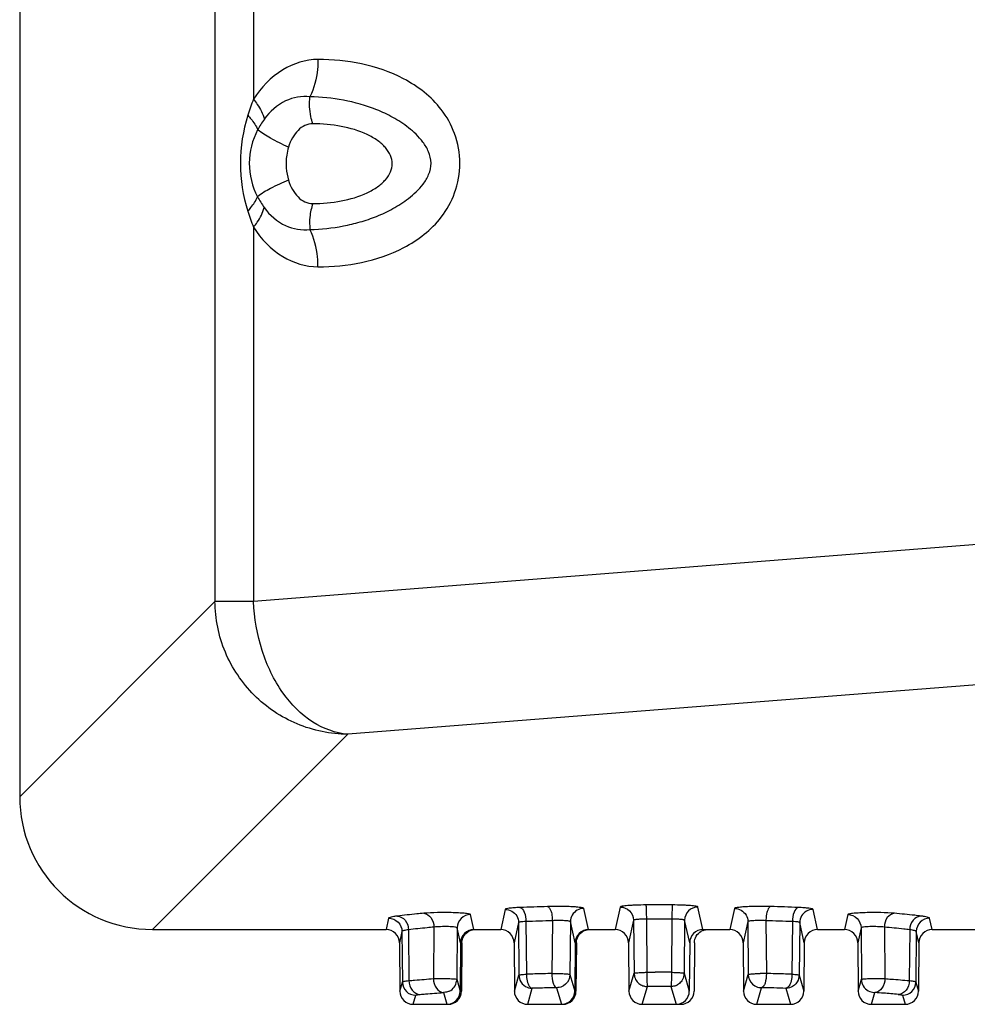
# Model space of a CAD drawing. Units: millimetres. Extents: x 0 to 2940, y 0 to 2079.
# Drawn here: x 2340 to 2411, y 808 to 882 of the extents above; entities that cross this region are included whole.
import ezdxf

# ---------------------------------------------------------------- set-up
doc = ezdxf.new("R2010")
doc.units = ezdxf.units.MM

msp = doc.modelspace()

# ---------------------------------------------------------------- linework, layer by layer
for p, q in [((2339.61, 1509.006), (2339.61, 823.945)), ((2354.27, 1090.605), (2354.27, 838.605)), ((2357.168, 1090.109), (2357.168, 876.31)), ((2357.168, 866.706), (2357.168, 838.605)), ((2452.858, 846.136), (2357.168, 838.605)), ((2354.27, 838.605), (2339.61, 823.945)), ((2357.168, 838.605), (2354.27, 838.605)), ((2459.929, 836.166), (2364.239, 828.635)), ((2364.239, 828.635), (2349.579, 813.976)), ((2376.055, 815.489), (2375.718, 813.976)), ((2379.494, 815.704), (2379.238, 815.698)), ((2382.301, 813.976), (2381.95, 815.554)), ((2384.694, 815.663), (2384.318, 813.976)), ((2390.901, 813.976), (2390.526, 815.663)), ((2393.27, 815.554), (2392.918, 813.976)), ((2395.982, 815.698), (2395.728, 815.704)), ((2399.501, 813.976), (2399.165, 815.489)), ((2367.306, 814.819), (2367.118, 813.976)), ((2373.701, 813.976), (2373.453, 815.09)), ((2385.694, 814.673), (2385.317, 812.981)), ((2385.694, 814.673), (2385.728, 810.684)), ((2386.651, 814.75), (2386.687, 810.761)), ((2388.569, 814.75), (2388.533, 810.761)), ((2389.526, 814.673), (2389.492, 810.684)), ((2389.903, 812.981), (2389.526, 814.673)), ((2401.766, 815.09), (2401.518, 813.976)), ((2408.101, 813.976), (2407.914, 814.819)), ((2349.579, 813.976), (2367.118, 813.976)), ((2368.796, 813.954), (2368.83, 810.135)), ((2370.702, 814.151), (2370.667, 810.285)), ((2372.454, 814.101), (2372.421, 810.235)), ((2372.703, 812.981), (2372.454, 814.101)), ((2373.701, 813.976), (2375.718, 813.976)), ((2377.055, 814.499), (2376.717, 812.981)), ((2377.055, 814.499), (2377.089, 810.549)), ((2377.61, 814.568), (2377.645, 810.618)), ((2379.594, 814.636), (2379.558, 810.67)), ((2380.95, 814.564), (2380.917, 810.598)), ((2381.303, 812.981), (2380.95, 814.564)), ((2382.301, 813.976), (2384.318, 813.976)), ((2390.901, 813.976), (2392.918, 813.976)), ((2394.269, 814.564), (2393.917, 812.981)), ((2394.269, 814.564), (2394.303, 810.598)), ((2395.626, 814.636), (2395.661, 810.67)), ((2397.61, 814.568), (2397.575, 810.618)), ((2398.165, 814.499), (2398.131, 810.549)), ((2398.503, 812.981), (2398.165, 814.499)), ((2399.501, 813.976), (2401.518, 813.976)), ((2402.766, 814.101), (2402.517, 812.981)), ((2402.766, 814.101), (2402.798, 810.235)), ((2404.518, 814.151), (2404.553, 810.285)), ((2406.424, 813.954), (2406.39, 810.135)), ((2408.101, 813.976), (2711.118, 813.976)), ((2368.306, 813.829), (2368.117, 812.981)), ((2368.306, 813.829), (2368.339, 810.028)), ((2406.914, 813.829), (2406.881, 810.028)), ((2407.103, 812.981), (2406.914, 813.829)), ((2368.117, 812.981), (2368.144, 809.352)), ((2372.703, 812.981), (2372.676, 809.352)), ((2372.795, 812.981), (2372.769, 809.353)), ((2376.717, 812.981), (2376.744, 809.352)), ((2381.303, 812.981), (2381.276, 809.352)), ((2381.395, 812.981), (2381.368, 809.353)), ((2385.317, 812.981), (2385.344, 809.352)), ((2389.903, 812.981), (2389.876, 809.352)), ((2390.265, 812.981), (2390.238, 809.353)), ((2393.917, 812.981), (2393.944, 809.352)), ((2398.503, 812.981), (2398.476, 809.352)), ((2402.517, 812.981), (2402.544, 809.352)), ((2407.103, 812.981), (2407.076, 809.352)), ((2376.744, 809.352), (2377.089, 810.549)), ((2377.089, 810.549), (2377.164, 810.179)), ((2380.917, 810.598), (2380.893, 810.392)), ((2380.917, 810.598), (2381.276, 809.352)), ((2385.344, 809.352), (2385.728, 810.684)), ((2385.728, 810.684), (2385.769, 810.41)), ((2389.492, 810.684), (2389.451, 810.41)), ((2389.492, 810.684), (2389.876, 809.352)), ((2393.944, 809.352), (2394.303, 810.598)), ((2394.303, 810.598), (2394.326, 810.392)), ((2398.131, 810.549), (2398.056, 810.179)), ((2398.131, 810.549), (2398.476, 809.352)), ((2368.144, 809.352), (2368.339, 810.028)), ((2372.421, 810.235), (2372.411, 810.098)), ((2372.421, 810.235), (2372.676, 809.352)), ((2377.743, 808.358), (2378.089, 809.558)), ((2378.051, 809.559), (2378.089, 809.558)), ((2380.006, 809.611), (2379.917, 809.607)), ((2379.917, 809.607), (2380.277, 808.358)), ((2386.343, 808.358), (2386.728, 809.693)), ((2386.669, 809.695), (2386.728, 809.693)), ((2388.551, 809.695), (2388.492, 809.693)), ((2388.492, 809.693), (2388.877, 808.358)), ((2394.943, 808.358), (2395.303, 809.607)), ((2395.214, 809.611), (2395.303, 809.607)), ((2397.168, 809.559), (2397.131, 809.558)), ((2397.131, 809.558), (2397.477, 808.358)), ((2402.544, 809.352), (2402.798, 810.235)), ((2402.798, 810.235), (2402.809, 810.098)), ((2406.881, 810.028), (2407.076, 809.352)), ((2369.143, 808.358), (2369.339, 809.038)), ((2371.586, 809.258), (2371.421, 809.244)), ((2371.421, 809.244), (2371.677, 808.358)), ((2403.543, 808.358), (2403.798, 809.244)), ((2403.634, 809.258), (2403.798, 809.244)), ((2405.881, 809.038), (2406.077, 808.358)), ((2369.143, 808.358), (2371.677, 808.358)), ((2377.743, 808.358), (2380.277, 808.358)), ((2386.343, 808.358), (2389.239, 808.358)), ((2394.943, 808.358), (2397.477, 808.358)), ((2403.543, 808.358), (2406.077, 808.358))]:
    msp.add_line(p, q)
for centre, radius, start, end in [((2369.25, 871.223), 13.11, 157.16806, 162.76861), ((2363.32, 870.964), 6.593, 144.17709, 152.46112), ((2363.319, 872.051), 6.608, 207.59906, 215.90165), ((2369.24, 871.808), 13.106, 197.30784, 202.91021), ((2386.192, 582.972), 232.829, 91.71165, 92.22193), ((2379.951, 791.619), 24.089, 88.13886, 91.08847), ((2387.61, 516.68), 299.139, 89.80813, 90.19187), ((2395.224, 793.347), 22.36, 90.75252, 91.88476), ((2395.268, 790.527), 25.181, 89.86843, 90.76845), ((2395.274, 791.001), 24.706, 88.94613, 89.87793), ((2389.193, 587.791), 228.008, 87.77267, 88.29375), ((2387.61, 528.347), 286.405, 89.80813, 90.19187), ((2386.253, 591.82), 222.916, 91.71165, 92.22194), ((2389.126, 596.437), 218.296, 87.77266, 88.29375), ((2391.263, 812.974), 1, 110.3062, 119.73237), ((2386.007, 537.151), 273.594, 91.48198, 91.75142), ((2386.454, 520.198), 290.553, 91.35985, 91.48353), ((2387.61, 447.768), 362.994, 89.85428, 90.04635), ((2395.427, 796.24), 14.432, 89.06942, 90.94161), ((2388.774, 520.531), 290.22, 88.50868, 88.6402), ((2389.223, 537.492), 273.254, 88.24847, 88.51008), ((2369.339, 810.038), 1, 180.52682, 269.99157), ((2371.422, 810.244), 0.999, 295.75745, 351.58829), ((2385.918, 550.469), 259.207, 91.59392, 91.73085), ((2386.372, 533.973), 275.709, 91.34157, 91.59284), ((2386.728, 810.699), 1.005, 239.97959, 249.84127), ((2387.61, 458.513), 351.181, 89.85608, 90.14392), ((2388.492, 810.699), 1.005, 290.1469, 299.99813), ((2388.916, 536.845), 272.836, 88.27467, 88.65868), ((2403.798, 810.244), 1, 188.42105, 247.68735), ((2405.881, 810.038), 1, 270.00843, 359.47318), ((2403.801, 810.253), 1.009, 247.7392, 260.46802), ((2397.377, 717.581), 91.887, 85.57635, 85.99254), ((2398.849, 736.514), 72.898, 84.72301, 85.58254)]:
    msp.add_arc(centre, radius, start, end)
for centre, major_axis, ratio, start_param, end_param in [((2349.641, 824.006), (7.115, 7.115), 0.993863, -3.923913, -2.359272), ((2369.144, 809.36), (0.278, 0.963), 0.99798, 1.859435, 3.421811), ((2371.676, 809.36), (-0.278, 0.963), 0.99798, -3.421811, -1.859435), ((2371.769, 809.361), (-0.218, 0.979), 0.996765, 9.206555, 10.768625), ((2377.744, 809.36), (0.278, 0.963), 0.99798, 8.14262, 9.704996), ((2380.276, 809.36), (-0.278, 0.963), 0.99798, -3.421811, -1.859435), ((2380.368, 809.361), (-0.218, 0.979), 0.996765, 9.206555, 10.768625), ((2386.344, 809.36), (0.278, 0.963), 0.99798, 8.14262, 9.704996), ((2388.876, 809.36), (-0.278, 0.963), 0.99798, -3.421811, -1.859435), ((2389.238, 809.361), (-0.218, 0.979), 0.996765, 9.206555, 10.768625), ((2394.944, 809.36), (0.278, 0.963), 0.99798, 8.14262, 9.704996), ((2397.476, 809.36), (-0.278, 0.963), 0.99798, -3.421811, -1.859435), ((2403.544, 809.36), (0.278, 0.963), 0.99798, 8.14262, 9.704996), ((2406.076, 809.36), (-0.278, 0.963), 0.99798, -3.421811, -1.859435)]:
    msp.add_ellipse(centre, major_axis=major_axis, ratio=ratio, start_param=start_param, end_param=end_param)
for points, knots in [([(2362, 879.298), (2361.083, 879.296), (2359.11, 878.672), (2357.722, 877.188), (2357.168, 876.31)], [0, 0, 0, 0, 0.468926, 1, 1, 1, 1]), ([(2362, 879.298), (2362, 879.052), (2361.951, 878.096), (2361.704, 877.145), (2361.398, 876.503)], [0, 0, 0, 0, 0.257552, 1, 1, 1, 1]), ([(2362.002, 863.728), (2363.095, 863.726), (2365.316, 863.95), (2368.597, 865.032), (2371.084, 866.938), (2372.394, 869.298), (2372.782, 871.508), (2372.39, 873.717), (2371.077, 876.076), (2368.593, 877.984), (2365.314, 879.076), (2363.093, 879.3), (2362, 879.298)], [0, 0, 0, 0, 0.112215, 0.227232, 0.351618, 0.422608, 0.499967, 0.57731, 0.648286, 0.772727, 0.887782, 1, 1, 1, 1]), ([(2357.168, 876.31), (2357.266, 876.185), (2357.6, 875.73), (2357.87, 875.217), (2357.973, 874.823)], [0, 0, 0, 0, 0.280536, 1, 1, 1, 1]), ([(2361.398, 876.503), (2360.782, 876.572), (2359.406, 876.319), (2358.382, 875.389), (2357.973, 874.823)], [0, 0, 0, 0, 0.47052, 1, 1, 1, 1]), ([(2361.61, 874.476), (2361.554, 874.651), (2361.38, 875.311), (2361.343, 876.008), (2361.398, 876.503)], [0, 0, 0, 0, 0.270124, 1, 1, 1, 1]), ([(2361.397, 866.532), (2362.239, 866.554), (2363.51, 866.687), (2365.172, 867.079), (2366.418, 867.502), (2367.648, 868.081), (2368.635, 868.716), (2369.383, 869.353), (2369.917, 869.934), (2370.36, 870.647), (2370.554, 871.516), (2370.346, 872.38), (2369.909, 873.093), (2369.384, 873.681), (2368.644, 874.326), (2367.66, 874.966), (2366.039, 875.724), (2363.948, 876.309), (2362.241, 876.483), (2361.398, 876.503)], [0, 0, 0, 0, 0.113564, 0.171344, 0.230181, 0.290766, 0.354323, 0.387858, 0.423043, 0.460401, 0.499982, 0.539534, 0.576856, 0.611998, 0.645483, 0.708999, 0.769645, 0.886287, 1, 1, 1, 1]), ([(2356.729, 875.106), (2356.369, 873.948), (2356.001, 871.508), (2356.367, 869.067), (2356.727, 867.909)], [0, 0, 0, 0, 0.500094, 1, 1, 1, 1]), ([(2356.729, 875.106), (2356.814, 875.016), (2357.105, 874.684), (2357.355, 874.308), (2357.473, 874.012)], [0, 0, 0, 0, 0.280357, 1, 1, 1, 1]), ([(2357.473, 874.012), (2357.071, 873.25), (2356.619, 871.505), (2357.059, 869.753), (2357.463, 868.99)], [0, 0, 0, 0, 0.499575, 1, 1, 1, 1]), ([(2359.791, 872.722), (2359.326, 872.915), (2358.528, 873.307), (2357.786, 873.793), (2357.473, 874.012)], [0, 0, 0, 0, 0.568341, 1, 1, 1, 1]), ([(2361.61, 874.476), (2361.408, 874.476), (2360.991, 874.377), (2360.465, 873.982), (2360.052, 873.414), (2359.864, 872.963), (2359.791, 872.722)], [0, 0, 0, 0, 0.225061, 0.460382, 0.71867, 1, 1, 1, 1]), ([(2361.61, 868.476), (2362.326, 868.476), (2363.724, 868.6), (2365.373, 869.084), (2366.464, 869.7), (2367.076, 870.224), (2367.475, 870.822), (2367.621, 871.476), (2367.473, 872.129), (2367.074, 872.726), (2366.463, 873.251), (2365.373, 873.868), (2363.724, 874.351), (2362.326, 874.476), (2361.61, 874.476)], [0, 0, 0, 0, 0.148879, 0.290381, 0.353036, 0.40833, 0.45649, 0.500049, 0.543608, 0.591769, 0.647025, 0.709619, 0.851121, 1, 1, 1, 1]), ([(2359.791, 872.722), (2359.729, 872.52), (2359.545, 871.702), (2359.608, 870.829), (2359.791, 870.229)], [0, 0, 0, 0, 0.251379, 1, 1, 1, 1]), ([(2359.791, 870.229), (2359.33, 870.037), (2358.521, 869.689), (2357.759, 869.232), (2357.463, 868.99)], [0, 0, 0, 0, 0.56584, 1, 1, 1, 1]), ([(2359.791, 870.229), (2359.864, 869.988), (2360.052, 869.537), (2360.465, 868.969), (2360.991, 868.574), (2361.408, 868.476), (2361.61, 868.476)], [0, 0, 0, 0, 0.28133, 0.539618, 0.774939, 1, 1, 1, 1]), ([(2356.727, 867.909), (2356.811, 867.998), (2357.098, 868.327), (2357.344, 868.698), (2357.463, 868.99)], [0, 0, 0, 0, 0.279662, 1, 1, 1, 1]), ([(2357.168, 866.706), (2357.265, 866.829), (2357.595, 867.28), (2357.862, 867.787), (2357.966, 868.176)], [0, 0, 0, 0, 0.279896, 1, 1, 1, 1]), ([(2357.966, 868.176), (2358.375, 867.61), (2359.405, 866.684), (2360.785, 866.454), (2361.397, 866.532)], [0, 0, 0, 0, 0.530699, 1, 1, 1, 1]), ([(2361.61, 868.476), (2361.506, 868.147), (2361.357, 867.503), (2361.363, 866.841), (2361.397, 866.532)], [0, 0, 0, 0, 0.525796, 1, 1, 1, 1]), ([(2357.168, 866.706), (2357.723, 865.83), (2359.115, 864.352), (2361.086, 863.73), (2362.002, 863.728)], [0, 0, 0, 0, 0.530839, 1, 1, 1, 1]), ([(2362.002, 863.728), (2362.003, 863.976), (2361.954, 864.935), (2361.705, 865.888), (2361.397, 866.532)], [0, 0, 0, 0, 0.257606, 1, 1, 1, 1]), ([(2364.239, 828.635), (2362.946, 828.643), (2360.333, 829.175), (2357.032, 831.397), (2354.81, 834.698), (2354.278, 837.311), (2354.27, 838.605)], [0, 0, 0, 0, 0.249826, 0.500001, 0.750177, 1, 1, 1, 1]), ([(2364.239, 828.635), (2363.317, 828.707), (2361.381, 829.433), (2359.145, 831.75), (2357.632, 834.93), (2357.217, 837.356), (2357.168, 838.605)], [0, 0, 0, 0, 0.210191, 0.448317, 0.715875, 1, 1, 1, 1]), ([(2377.165, 815.626), (2377.015, 815.621), (2376.747, 815.607), (2376.407, 815.577), (2376.189, 815.546), (2376.09, 815.517), (2376.057, 815.499), (2376.055, 815.489)], [0, 0, 0, 0, 0.399867, 0.71243, 0.915427, 0.971924, 1, 1, 1, 1]), ([(2376.055, 815.489), (2376.227, 815.488), (2376.575, 815.397), (2376.832, 815.142), (2376.918, 814.994)], [0, 0, 0, 0, 0.500229, 1, 1, 1, 1]), ([(2377.165, 815.626), (2377.317, 815.602), (2377.565, 815.188), (2377.609, 814.812), (2377.61, 814.568)], [0, 0, 0, 0, 0.386355, 1, 1, 1, 1]), ([(2379.238, 815.698), (2379.318, 815.681), (2379.466, 815.478), (2379.519, 815.275), (2379.545, 815.141)], [0, 0, 0, 0, 0.374043, 1, 1, 1, 1]), ([(2381.95, 815.554), (2381.948, 815.565), (2381.912, 815.584), (2381.848, 815.602), (2381.74, 815.622), (2381.53, 815.65), (2381.189, 815.677), (2380.897, 815.69), (2380.733, 815.695)], [0, 0, 0, 0, 0.027625, 0.084311, 0.171761, 0.288831, 0.602416, 1, 1, 1, 1]), ([(2381.95, 815.554), (2381.779, 815.553), (2381.43, 815.462), (2381.174, 815.207), (2381.087, 815.059)], [0, 0, 0, 0, 0.500229, 1, 1, 1, 1]), ([(2386.608, 815.817), (2386.365, 815.816), (2386.011, 815.81), (2385.563, 815.791), (2385.278, 815.772), (2385.046, 815.75), (2384.865, 815.726), (2384.762, 815.702), (2384.698, 815.68), (2384.694, 815.663)], [0, 0, 0, 0, 0.378439, 0.54862, 0.697867, 0.820955, 0.913736, 0.973396, 1, 1, 1, 1]), ([(2384.694, 815.663), (2384.948, 815.663), (2385.475, 815.452), (2385.691, 814.927), (2385.694, 814.673)], [0, 0, 0, 0, 0.500514, 1, 1, 1, 1]), ([(2386.608, 815.817), (2386.625, 815.786), (2386.622, 815.664), (2386.645, 815.442), (2386.647, 815.119), (2386.651, 814.879), (2386.651, 814.75)], [0, 0, 0, 0, 0.099468, 0.323541, 0.640088, 1, 1, 1, 1]), ([(2388.612, 815.817), (2388.595, 815.786), (2388.598, 815.664), (2388.575, 815.442), (2388.573, 815.119), (2388.569, 814.879), (2388.569, 814.75)], [0, 0, 0, 0, 0.099468, 0.323541, 0.640088, 1, 1, 1, 1]), ([(2390.526, 815.663), (2390.522, 815.68), (2390.458, 815.702), (2390.355, 815.726), (2390.174, 815.75), (2389.942, 815.772), (2389.657, 815.791), (2389.209, 815.81), (2388.855, 815.816), (2388.612, 815.817)], [0, 0, 0, 0, 0.026579, 0.086231, 0.17906, 0.302197, 0.451399, 0.621475, 1, 1, 1, 1]), ([(2390.526, 815.663), (2390.272, 815.663), (2389.744, 815.452), (2389.528, 814.927), (2389.526, 814.673)], [0, 0, 0, 0, 0.500514, 1, 1, 1, 1]), ([(2394.489, 815.695), (2394.325, 815.69), (2394.033, 815.677), (2393.692, 815.65), (2393.481, 815.622), (2393.373, 815.602), (2393.308, 815.584), (2393.272, 815.565), (2393.27, 815.554)], [0, 0, 0, 0, 0.397234, 0.710735, 0.827887, 0.915486, 0.972288, 1, 1, 1, 1]), ([(2393.27, 815.554), (2393.441, 815.553), (2393.79, 815.462), (2394.046, 815.207), (2394.132, 815.059)], [0, 0, 0, 0, 0.500229, 1, 1, 1, 1]), ([(2395.982, 815.698), (2395.902, 815.681), (2395.754, 815.478), (2395.701, 815.275), (2395.674, 815.141)], [0, 0, 0, 0, 0.374043, 1, 1, 1, 1]), ([(2398.054, 815.626), (2397.903, 815.602), (2397.654, 815.188), (2397.611, 814.812), (2397.61, 814.568)], [0, 0, 0, 0, 0.386355, 1, 1, 1, 1]), ([(2399.165, 815.489), (2399.162, 815.499), (2399.13, 815.517), (2399.031, 815.546), (2398.813, 815.577), (2398.473, 815.607), (2398.204, 815.621), (2398.054, 815.626)], [0, 0, 0, 0, 0.028059, 0.084548, 0.287567, 0.60006, 1, 1, 1, 1]), ([(2399.165, 815.489), (2398.993, 815.488), (2398.644, 815.397), (2398.388, 815.142), (2398.302, 814.994)], [0, 0, 0, 0, 0.500229, 1, 1, 1, 1]), ([(2367.959, 814.985), (2367.868, 814.974), (2367.709, 814.953), (2367.503, 814.913), (2367.38, 814.878), (2367.311, 814.84), (2367.306, 814.819)], [0, 0, 0, 0, 0.404778, 0.707172, 0.903507, 1, 1, 1, 1]), ([(2367.306, 814.819), (2367.56, 814.819), (2368.088, 814.608), (2368.304, 814.083), (2368.306, 813.829)], [0, 0, 0, 0, 0.500514, 1, 1, 1, 1]), ([(2369.95, 815.191), (2369.773, 815.175), (2369.109, 815.114), (2368.445, 815.044), (2367.959, 814.985)], [0, 0, 0, 0, 0.266854, 1, 1, 1, 1]), ([(2367.959, 814.985), (2368.182, 814.974), (2368.645, 814.698), (2368.794, 814.206), (2368.796, 813.954)], [0, 0, 0, 0, 0.470495, 1, 1, 1, 1]), ([(2373.453, 815.09), (2373.451, 815.102), (2373.411, 815.122), (2373.342, 815.141), (2373.226, 815.162), (2372.999, 815.19), (2372.633, 815.217), (2372.124, 815.238), (2371.554, 815.247), (2370.823, 815.24), (2370.286, 815.221), (2369.95, 815.191)], [0, 0, 0, 0, 0.01029, 0.03172, 0.064851, 0.10918, 0.227561, 0.376685, 0.543333, 0.712617, 1, 1, 1, 1]), ([(2369.95, 815.191), (2370.157, 815.177), (2370.582, 814.871), (2370.7, 814.4), (2370.702, 814.151)], [0, 0, 0, 0, 0.453554, 1, 1, 1, 1]), ([(2373.453, 815.09), (2373.2, 815.09), (2372.672, 814.88), (2372.456, 814.354), (2372.454, 814.101)], [0, 0, 0, 0, 0.500514, 1, 1, 1, 1]), ([(2379.545, 815.141), (2379.553, 815.101), (2379.582, 814.934), (2379.594, 814.764), (2379.594, 814.636)], [0, 0, 0, 0, 0.241255, 1, 1, 1, 1]), ([(2386.651, 814.75), (2386.529, 814.751), (2386.305, 814.749), (2386.04, 814.736), (2385.869, 814.72), (2385.779, 814.707), (2385.727, 814.695), (2385.695, 814.682), (2385.694, 814.673)], [0, 0, 0, 0, 0.377985, 0.697002, 0.819974, 0.912742, 0.972593, 1, 1, 1, 1]), ([(2389.526, 814.673), (2389.524, 814.682), (2389.493, 814.695), (2389.441, 814.707), (2389.35, 814.72), (2389.18, 814.736), (2388.915, 814.749), (2388.691, 814.751), (2388.569, 814.75)], [0, 0, 0, 0, 0.027382, 0.087224, 0.180041, 0.303062, 0.62193, 1, 1, 1, 1]), ([(2395.674, 815.141), (2395.666, 815.101), (2395.638, 814.934), (2395.626, 814.764), (2395.626, 814.636)], [0, 0, 0, 0, 0.241255, 1, 1, 1, 1]), ([(2405.269, 815.191), (2404.935, 815.221), (2404.4, 815.24), (2403.669, 815.247), (2403.1, 815.238), (2402.59, 815.217), (2402.223, 815.19), (2401.996, 815.162), (2401.878, 815.141), (2401.809, 815.122), (2401.769, 815.102), (2401.766, 815.09)], [0, 0, 0, 0, 0.286425, 0.45549, 0.622149, 0.771506, 0.890254, 0.934775, 0.96809, 0.989643, 1, 1, 1, 1]), ([(2401.766, 815.09), (2402.02, 815.09), (2402.548, 814.88), (2402.764, 814.354), (2402.766, 814.101)], [0, 0, 0, 0, 0.500514, 1, 1, 1, 1]), ([(2405.269, 815.191), (2405.063, 815.177), (2404.637, 814.871), (2404.519, 814.4), (2404.518, 814.151)], [0, 0, 0, 0, 0.453554, 1, 1, 1, 1]), ([(2407.26, 814.985), (2407.106, 815.004), (2406.443, 815.08), (2405.779, 815.145), (2405.269, 815.191)], [0, 0, 0, 0, 0.232855, 1, 1, 1, 1]), ([(2407.26, 814.985), (2407.037, 814.974), (2406.575, 814.698), (2406.426, 814.206), (2406.424, 813.954)], [0, 0, 0, 0, 0.470495, 1, 1, 1, 1]), ([(2407.914, 814.819), (2407.66, 814.819), (2407.132, 814.608), (2406.916, 814.083), (2406.914, 813.829)], [0, 0, 0, 0, 0.500514, 1, 1, 1, 1]), ([(2407.914, 814.819), (2407.909, 814.84), (2407.84, 814.878), (2407.717, 814.913), (2407.511, 814.953), (2407.352, 814.974), (2407.26, 814.985)], [0, 0, 0, 0, 0.096493, 0.292828, 0.595222, 1, 1, 1, 1]), ([(2368.117, 812.981), (2368.115, 813.235), (2367.902, 813.763), (2367.372, 813.976), (2367.118, 813.976)], [0, 0, 0, 0, 0.50007, 1, 1, 1, 1]), ([(2368.796, 813.954), (2368.727, 813.946), (2368.608, 813.93), (2368.453, 813.901), (2368.361, 813.874), (2368.309, 813.846), (2368.306, 813.829)], [0, 0, 0, 0, 0.40459, 0.706861, 0.903193, 1, 1, 1, 1]), ([(2370.702, 814.151), (2370.532, 814.136), (2369.896, 814.077), (2369.261, 814.01), (2368.796, 813.954)], [0, 0, 0, 0, 0.266854, 1, 1, 1, 1]), ([(2372.454, 814.101), (2372.45, 814.12), (2372.368, 814.138), (2372.252, 814.162), (2372.041, 814.179), (2371.691, 814.195), (2371.235, 814.192), (2370.87, 814.172), (2370.702, 814.151)], [0, 0, 0, 0, 0.032726, 0.110422, 0.228701, 0.377573, 0.712866, 1, 1, 1, 1]), ([(2373.701, 813.976), (2373.447, 813.976), (2372.918, 813.763), (2372.704, 813.235), (2372.703, 812.981)], [0, 0, 0, 0, 0.49993, 1, 1, 1, 1]), ([(2372.795, 812.981), (2372.797, 813.235), (2373.011, 813.763), (2373.54, 813.976), (2373.794, 813.976)], [0, 0, 0, 0, 0.50007, 1, 1, 1, 1]), ([(2376.717, 812.981), (2376.715, 813.235), (2376.502, 813.763), (2375.972, 813.976), (2375.718, 813.976)], [0, 0, 0, 0, 0.50007, 1, 1, 1, 1]), ([(2377.61, 814.568), (2377.535, 814.565), (2377.403, 814.559), (2377.224, 814.546), (2377.127, 814.526), (2377.058, 814.514), (2377.055, 814.499)], [0, 0, 0, 0, 0.400051, 0.712774, 0.916019, 1, 1, 1, 1]), ([(2380.95, 814.564), (2380.948, 814.577), (2380.896, 814.592), (2380.817, 814.609), (2380.676, 814.624), (2380.424, 814.641), (2380.056, 814.648), (2379.751, 814.643), (2379.594, 814.636)], [0, 0, 0, 0, 0.028544, 0.094514, 0.196505, 0.329129, 0.655089, 1, 1, 1, 1]), ([(2382.301, 813.976), (2382.047, 813.976), (2381.518, 813.763), (2381.304, 813.235), (2381.303, 812.981)], [0, 0, 0, 0, 0.49993, 1, 1, 1, 1]), ([(2381.395, 812.981), (2381.397, 813.235), (2381.61, 813.763), (2382.139, 813.976), (2382.393, 813.976)], [0, 0, 0, 0, 0.50007, 1, 1, 1, 1]), ([(2385.317, 812.981), (2385.315, 813.235), (2385.102, 813.763), (2384.572, 813.976), (2384.318, 813.976)], [0, 0, 0, 0, 0.50007, 1, 1, 1, 1]), ([(2390.901, 813.976), (2390.647, 813.976), (2390.118, 813.763), (2389.904, 813.235), (2389.903, 812.981)], [0, 0, 0, 0, 0.49993, 1, 1, 1, 1]), ([(2393.917, 812.981), (2393.915, 813.235), (2393.702, 813.763), (2393.172, 813.976), (2392.918, 813.976)], [0, 0, 0, 0, 0.50007, 1, 1, 1, 1]), ([(2395.626, 814.636), (2395.469, 814.643), (2395.164, 814.648), (2394.797, 814.641), (2394.544, 814.624), (2394.403, 814.609), (2394.324, 814.592), (2394.272, 814.577), (2394.269, 814.564)], [0, 0, 0, 0, 0.344393, 0.67036, 0.803063, 0.905189, 0.971342, 1, 1, 1, 1]), ([(2398.165, 814.499), (2398.162, 814.514), (2398.092, 814.526), (2397.995, 814.546), (2397.816, 814.559), (2397.685, 814.565), (2397.61, 814.568)], [0, 0, 0, 0, 0.083954, 0.287222, 0.599875, 1, 1, 1, 1]), ([(2399.501, 813.976), (2399.247, 813.976), (2398.718, 813.763), (2398.504, 813.235), (2398.503, 812.981)], [0, 0, 0, 0, 0.49993, 1, 1, 1, 1]), ([(2402.517, 812.981), (2402.515, 813.235), (2402.302, 813.763), (2401.772, 813.976), (2401.518, 813.976)], [0, 0, 0, 0, 0.50007, 1, 1, 1, 1]), ([(2404.518, 814.151), (2404.351, 814.172), (2403.986, 814.192), (2403.53, 814.195), (2403.18, 814.179), (2402.969, 814.162), (2402.852, 814.138), (2402.769, 814.12), (2402.766, 814.101)], [0, 0, 0, 0, 0.286176, 0.621258, 0.770362, 0.889006, 0.967077, 1, 1, 1, 1]), ([(2406.424, 813.954), (2406.276, 813.972), (2405.642, 814.045), (2405.006, 814.107), (2404.518, 814.151)], [0, 0, 0, 0, 0.232855, 1, 1, 1, 1]), ([(2406.914, 813.829), (2406.91, 813.846), (2406.859, 813.874), (2406.766, 813.901), (2406.612, 813.93), (2406.493, 813.946), (2406.424, 813.954)], [0, 0, 0, 0, 0.096807, 0.293139, 0.59541, 1, 1, 1, 1]), ([(2408.101, 813.976), (2407.847, 813.976), (2407.318, 813.763), (2407.104, 813.235), (2407.103, 812.981)], [0, 0, 0, 0, 0.49993, 1, 1, 1, 1]), ([(2390.265, 812.981), (2390.266, 813.153), (2390.36, 813.502), (2390.617, 813.757), (2390.766, 813.843)], [0, 0, 0, 0, 0.500017, 1, 1, 1, 1]), ([(2368.83, 810.135), (2368.973, 810.148), (2369.585, 810.204), (2370.197, 810.252), (2370.667, 810.285)], [0, 0, 0, 0, 0.233257, 1, 1, 1, 1]), ([(2370.667, 810.285), (2370.835, 810.294), (2371.103, 810.299), (2371.468, 810.298), (2371.753, 810.293), (2372.01, 810.283), (2372.209, 810.27), (2372.342, 810.259), (2372.399, 810.245), (2372.42, 810.24), (2372.421, 810.235)], [0, 0, 0, 0, 0.286806, 0.456306, 0.623344, 0.773084, 0.891983, 0.969539, 0.9907, 1, 1, 1, 1]), ([(2370.667, 810.285), (2370.667, 810.034), (2370.782, 809.559), (2371.214, 809.255), (2371.421, 809.244)], [0, 0, 0, 0, 0.546625, 1, 1, 1, 1]), ([(2377.089, 810.549), (2377.091, 810.557), (2377.121, 810.566), (2377.169, 810.578), (2377.254, 810.59), (2377.318, 810.596), (2377.355, 810.599)], [0, 0, 0, 0, 0.087432, 0.284413, 0.591478, 1, 1, 1, 1]), ([(2377.355, 810.599), (2377.376, 810.601), (2377.473, 810.609), (2377.57, 810.614), (2377.645, 810.618)], [0, 0, 0, 0, 0.224184, 1, 1, 1, 1]), ([(2377.645, 810.618), (2377.645, 810.447), (2377.678, 810.137), (2377.785, 809.837), (2377.865, 809.722)], [0, 0, 0, 0, 0.548734, 1, 1, 1, 1]), ([(2379.558, 810.67), (2379.715, 810.672), (2379.95, 810.672), (2380.256, 810.665), (2380.466, 810.657), (2380.641, 810.644), (2380.783, 810.634), (2380.859, 810.616), (2380.913, 810.61), (2380.917, 810.598)], [0, 0, 0, 0, 0.345555, 0.516381, 0.672579, 0.805417, 0.907635, 0.973206, 1, 1, 1, 1]), ([(2379.558, 810.67), (2379.558, 810.425), (2379.597, 810.084), (2379.744, 809.727), (2379.861, 809.616), (2379.917, 809.607)], [0, 0, 0, 0, 0.628618, 0.854853, 1, 1, 1, 1]), ([(2385.728, 810.684), (2385.731, 810.697), (2385.791, 810.705), (2385.874, 810.724), (2386.029, 810.735), (2386.144, 810.743), (2386.209, 810.747)], [0, 0, 0, 0, 0.082472, 0.283599, 0.595707, 1, 1, 1, 1]), ([(2386.209, 810.747), (2386.247, 810.749), (2386.406, 810.756), (2386.565, 810.759), (2386.687, 810.761)], [0, 0, 0, 0, 0.234745, 1, 1, 1, 1]), ([(2386.687, 810.761), (2386.687, 810.674), (2386.689, 810.375), (2386.693, 810.075), (2386.707, 809.862)], [0, 0, 0, 0, 0.288706, 1, 1, 1, 1]), ([(2388.533, 810.761), (2388.533, 810.674), (2388.531, 810.375), (2388.526, 810.075), (2388.513, 809.862)], [0, 0, 0, 0, 0.288706, 1, 1, 1, 1]), ([(2388.533, 810.761), (2388.655, 810.759), (2388.88, 810.754), (2389.145, 810.74), (2389.315, 810.724), (2389.406, 810.713), (2389.457, 810.701), (2389.49, 810.692), (2389.492, 810.684)], [0, 0, 0, 0, 0.37838, 0.698684, 0.821894, 0.91457, 0.974056, 1, 1, 1, 1]), ([(2394.303, 810.598), (2394.305, 810.605), (2394.335, 810.613), (2394.381, 810.624), (2394.464, 810.634), (2394.621, 810.649), (2394.867, 810.662), (2395.076, 810.668), (2395.19, 810.67)], [0, 0, 0, 0, 0.025466, 0.083999, 0.17551, 0.297574, 0.61611, 1, 1, 1, 1]), ([(2395.661, 810.67), (2395.662, 810.425), (2395.623, 810.084), (2395.476, 809.727), (2395.359, 809.616), (2395.303, 809.607)], [0, 0, 0, 0, 0.628618, 0.854853, 1, 1, 1, 1]), ([(2397.575, 810.618), (2397.575, 810.447), (2397.542, 810.137), (2397.435, 809.837), (2397.355, 809.722)], [0, 0, 0, 0, 0.548734, 1, 1, 1, 1]), ([(2397.575, 810.618), (2397.65, 810.614), (2397.781, 810.606), (2397.961, 810.594), (2398.057, 810.572), (2398.127, 810.564), (2398.131, 810.549)], [0, 0, 0, 0, 0.400576, 0.714299, 0.917592, 1, 1, 1, 1]), ([(2402.798, 810.235), (2402.802, 810.246), (2402.857, 810.249), (2402.933, 810.266), (2403.076, 810.274), (2403.252, 810.285), (2403.463, 810.292), (2403.77, 810.299), (2404.005, 810.299), (2404.163, 810.297)], [0, 0, 0, 0, 0.026163, 0.091672, 0.194022, 0.327175, 0.483807, 0.654672, 1, 1, 1, 1]), ([(2404.553, 810.285), (2404.553, 810.034), (2404.438, 809.559), (2404.006, 809.255), (2403.798, 809.244)], [0, 0, 0, 0, 0.546625, 1, 1, 1, 1]), ([(2404.163, 810.297), (2404.199, 810.296), (2404.329, 810.294), (2404.459, 810.29), (2404.553, 810.285)], [0, 0, 0, 0, 0.280507, 1, 1, 1, 1]), ([(2404.553, 810.285), (2404.716, 810.273), (2405.329, 810.228), (2405.941, 810.177), (2406.39, 810.135)], [0, 0, 0, 0, 0.266469, 1, 1, 1, 1]), ([(2368.339, 810.028), (2368.343, 810.043), (2368.397, 810.065), (2368.487, 810.089), (2368.642, 810.114), (2368.761, 810.128), (2368.83, 810.135)], [0, 0, 0, 0, 0.091207, 0.28701, 0.591402, 1, 1, 1, 1]), ([(2368.83, 810.135), (2368.83, 809.883), (2368.975, 809.386), (2369.443, 809.111), (2369.666, 809.103)], [0, 0, 0, 0, 0.530121, 1, 1, 1, 1]), ([(2377.865, 809.722), (2377.881, 809.699), (2377.939, 809.626), (2378.023, 809.566), (2378.089, 809.558)], [0, 0, 0, 0, 0.297766, 1, 1, 1, 1]), ([(2386.707, 809.862), (2386.709, 809.823), (2386.718, 809.768), (2386.718, 809.708), (2386.728, 809.693)], [0, 0, 0, 0, 0.692282, 1, 1, 1, 1]), ([(2388.513, 809.862), (2388.51, 809.823), (2388.502, 809.768), (2388.502, 809.708), (2388.492, 809.693)], [0, 0, 0, 0, 0.692282, 1, 1, 1, 1]), ([(2397.355, 809.722), (2397.339, 809.699), (2397.281, 809.626), (2397.196, 809.566), (2397.131, 809.558)], [0, 0, 0, 0, 0.297766, 1, 1, 1, 1]), ([(2406.39, 810.135), (2406.39, 809.883), (2406.244, 809.386), (2405.777, 809.111), (2405.554, 809.103)], [0, 0, 0, 0, 0.530121, 1, 1, 1, 1]), ([(2406.39, 810.135), (2406.459, 810.128), (2406.577, 810.114), (2406.733, 810.089), (2406.823, 810.065), (2406.877, 810.043), (2406.881, 810.028)], [0, 0, 0, 0, 0.408482, 0.712844, 0.90874, 1, 1, 1, 1]), ([(2369.339, 809.038), (2369.342, 809.047), (2369.378, 809.06), (2369.437, 809.075), (2369.541, 809.09), (2369.62, 809.098), (2369.666, 809.103)], [0, 0, 0, 0, 0.08917, 0.284766, 0.589916, 1, 1, 1, 1]), ([(2369.666, 809.103), (2369.802, 809.115), (2370.387, 809.168), (2370.972, 809.212), (2371.421, 809.244)], [0, 0, 0, 0, 0.233252, 1, 1, 1, 1]), ([(2405.554, 809.103), (2405.599, 809.098), (2405.678, 809.09), (2405.782, 809.075), (2405.842, 809.06), (2405.878, 809.047), (2405.881, 809.038)], [0, 0, 0, 0, 0.409969, 0.715088, 0.910776, 1, 1, 1, 1])]:
    msp.add_open_spline(points, degree=3, knots=knots)
for points in [[(2376.918, 814.994), (2377.004, 814.846), (2377.053, 814.67), (2377.055, 814.499)], [(2381.087, 815.059), (2381.001, 814.911), (2380.952, 814.735), (2380.95, 814.564)], [(2394.132, 815.059), (2394.219, 814.911), (2394.268, 814.735), (2394.269, 814.564)], [(2398.302, 814.994), (2398.215, 814.846), (2398.166, 814.67), (2398.165, 814.499)], [(2390.915, 813.912), (2391.026, 813.953), (2391.145, 813.976), (2391.263, 813.976)], [(2380.893, 810.392), (2380.836, 810.134), (2380.657, 809.884), (2380.429, 809.749)], [(2385.769, 810.411), (2385.808, 810.279), (2385.875, 810.153), (2385.964, 810.048)], [(2386.687, 810.761), (2386.897, 810.761), (2387.106, 810.762), (2387.316, 810.762)], [(2389.451, 810.411), (2389.412, 810.279), (2389.344, 810.152), (2389.256, 810.047)], [(2394.327, 810.392), (2394.384, 810.134), (2394.563, 809.884), (2394.791, 809.749)], [(2377.164, 810.179), (2377.245, 809.98), (2377.402, 809.8), (2377.589, 809.692)], [(2377.589, 809.692), (2377.728, 809.612), (2377.891, 809.565), (2378.051, 809.559)], [(2380.429, 809.749), (2380.302, 809.673), (2380.154, 809.625), (2380.006, 809.611)], [(2385.964, 810.048), (2386.037, 809.961), (2386.127, 809.886), (2386.225, 809.829)], [(2386.382, 809.756), (2386.474, 809.722), (2386.571, 809.701), (2386.669, 809.695)], [(2388.838, 809.755), (2388.746, 809.722), (2388.648, 809.701), (2388.551, 809.695)], [(2389.256, 810.047), (2389.182, 809.961), (2389.093, 809.886), (2388.994, 809.829)], [(2394.791, 809.749), (2394.918, 809.673), (2395.066, 809.625), (2395.214, 809.611)], [(2397.631, 809.692), (2397.492, 809.612), (2397.329, 809.565), (2397.168, 809.559)], [(2398.056, 810.179), (2397.974, 809.979), (2397.817, 809.8), (2397.631, 809.692)], [(2371.856, 809.344), (2371.771, 809.303), (2371.679, 809.274), (2371.586, 809.258)]]:
    msp.add_open_spline(points, degree=3)

doc.saveas('drawing.dxf')
